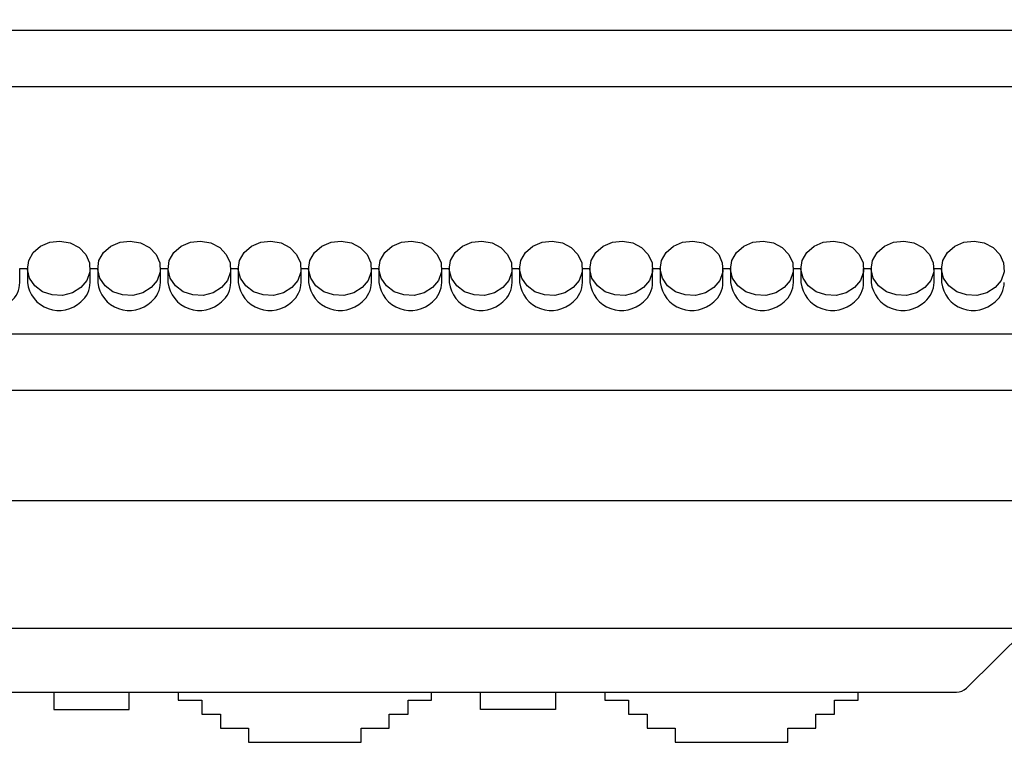
# Model space of a CAD drawing. Units: centimetres. Extents: x 902 to 2376, y 651 to 1771.
# Drawn here: x 1636 to 1741, y 961 to 1038 of the extents above; entities that cross this region are included whole.
import ezdxf

# ---------------------------------------------------------------- set-up
doc = ezdxf.new("R2010")
doc.units = ezdxf.units.CM
doc.header["$MEASUREMENT"] = 0
doc.layers.add('layer 1', color=7, linetype='Continuous')

msp = doc.modelspace()

# ---------------------------------------------------------------- linework, layer by layer
at = {"layer": 'layer 1', "lineweight": 30}
for points, knots in [([(1798.34, 986.68), (1798.34, 986.68), (1534.94, 986.68), (1534.94, 986.68), (1534.94, 986.68), (1534.94, 986.68), (1534.94, 1649.45), (1534.94, 1649.45), (1534.94, 1649.45), (1534.94, 1649.45), (1798.34, 1649.45), (1798.34, 1649.45), (1798.34, 1649.45), (1798.34, 1649.45), (1798.34, 986.68), (1798.34, 986.68)], [0, 0, 0, 0, 0.25, 0.25, 0.25, 0.25, 0.5, 0.5, 0.5, 0.5, 0.75, 0.75, 0.75, 0.75, 1, 1, 1, 1]), ([(1642.75, 1009.37), (1642.75, 1009.37), (1643.39, 1010.14), (1643.39, 1010.14), (1643.39, 1010.14), (1643.39, 1010.14), (1643.71, 1011.06), (1643.71, 1011.06), (1643.71, 1011.06), (1643.71, 1011.06), (1643.66, 1012.02), (1643.66, 1012.02), (1643.66, 1012.02), (1643.66, 1012.02), (1643.26, 1012.91), (1643.26, 1012.91), (1643.26, 1012.91), (1643.26, 1012.91), (1642.55, 1013.63), (1642.55, 1013.63), (1642.55, 1013.63), (1642.55, 1013.63), (1641.6, 1014.13), (1641.6, 1014.13), (1641.6, 1014.13), (1641.6, 1014.13), (1640.52, 1014.33), (1640.52, 1014.33), (1640.52, 1014.33), (1640.52, 1014.33), (1639.43, 1014.2), (1639.43, 1014.2), (1639.43, 1014.2), (1639.43, 1014.2), (1638.44, 1013.79), (1638.44, 1013.79), (1638.44, 1013.79), (1638.44, 1013.79), (1637.66, 1013.11), (1637.66, 1013.11), (1637.66, 1013.11), (1637.66, 1013.11), (1637.18, 1012.26), (1637.18, 1012.26), (1637.18, 1012.26), (1637.18, 1012.26), (1637.04, 1011.31), (1637.04, 1011.31), (1637.04, 1011.31), (1637.04, 1011.31), (1637.26, 1010.37), (1637.26, 1010.37), (1637.26, 1010.37), (1637.26, 1010.37), (1637.83, 1009.55), (1637.83, 1009.55), (1637.83, 1009.55), (1637.83, 1009.55), (1638.67, 1008.93), (1638.67, 1008.93), (1638.67, 1008.93), (1638.67, 1008.93), (1639.69, 1008.59), (1639.69, 1008.59), (1639.69, 1008.59), (1639.69, 1008.59), (1640.8, 1008.54), (1640.8, 1008.54), (1640.8, 1008.54), (1640.8, 1008.54), (1641.86, 1008.82), (1641.86, 1008.82), (1641.86, 1008.82), (1641.86, 1008.82), (1642.75, 1009.37), (1642.75, 1009.37)], [0, 0, 0, 0, 0.052632, 0.052632, 0.052632, 0.052632, 0.105263, 0.105263, 0.105263, 0.105263, 0.157895, 0.157895, 0.157895, 0.157895, 0.210526, 0.210526, 0.210526, 0.210526, 0.263158, 0.263158, 0.263158, 0.263158, 0.315789, 0.315789, 0.315789, 0.315789, 0.368421, 0.368421, 0.368421, 0.368421, 0.421053, 0.421053, 0.421053, 0.421053, 0.473684, 0.473684, 0.473684, 0.473684, 0.526316, 0.526316, 0.526316, 0.526316, 0.578947, 0.578947, 0.578947, 0.578947, 0.631579, 0.631579, 0.631579, 0.631579, 0.684211, 0.684211, 0.684211, 0.684211, 0.736842, 0.736842, 0.736842, 0.736842, 0.789474, 0.789474, 0.789474, 0.789474, 0.842105, 0.842105, 0.842105, 0.842105, 0.894737, 0.894737, 0.894737, 0.894737, 0.947368, 0.947368, 0.947368, 0.947368, 1, 1, 1, 1]), ([(1650.25, 1009.37), (1650.25, 1009.37), (1650.89, 1010.14), (1650.89, 1010.14), (1650.89, 1010.14), (1650.89, 1010.14), (1651.21, 1011.06), (1651.21, 1011.06), (1651.21, 1011.06), (1651.21, 1011.06), (1651.16, 1012.02), (1651.16, 1012.02), (1651.16, 1012.02), (1651.16, 1012.02), (1650.76, 1012.91), (1650.76, 1012.91), (1650.76, 1012.91), (1650.76, 1012.91), (1650.05, 1013.63), (1650.05, 1013.63), (1650.05, 1013.63), (1650.05, 1013.63), (1649.1, 1014.13), (1649.1, 1014.13), (1649.1, 1014.13), (1649.1, 1014.13), (1648.02, 1014.33), (1648.02, 1014.33), (1648.02, 1014.33), (1648.02, 1014.33), (1646.93, 1014.2), (1646.93, 1014.2), (1646.93, 1014.2), (1646.93, 1014.2), (1645.94, 1013.79), (1645.94, 1013.79), (1645.94, 1013.79), (1645.94, 1013.79), (1645.16, 1013.11), (1645.16, 1013.11), (1645.16, 1013.11), (1645.16, 1013.11), (1644.67, 1012.26), (1644.67, 1012.26), (1644.67, 1012.26), (1644.67, 1012.26), (1644.54, 1011.31), (1644.54, 1011.31), (1644.54, 1011.31), (1644.54, 1011.31), (1644.77, 1010.37), (1644.77, 1010.37), (1644.77, 1010.37), (1644.77, 1010.37), (1645.33, 1009.55), (1645.33, 1009.55), (1645.33, 1009.55), (1645.33, 1009.55), (1646.17, 1008.93), (1646.17, 1008.93), (1646.17, 1008.93), (1646.17, 1008.93), (1647.2, 1008.59), (1647.2, 1008.59), (1647.2, 1008.59), (1647.2, 1008.59), (1648.3, 1008.54), (1648.3, 1008.54), (1648.3, 1008.54), (1648.3, 1008.54), (1649.36, 1008.82), (1649.36, 1008.82), (1649.36, 1008.82), (1649.36, 1008.82), (1650.25, 1009.37), (1650.25, 1009.37)], [0, 0, 0, 0, 0.052632, 0.052632, 0.052632, 0.052632, 0.105263, 0.105263, 0.105263, 0.105263, 0.157895, 0.157895, 0.157895, 0.157895, 0.210526, 0.210526, 0.210526, 0.210526, 0.263158, 0.263158, 0.263158, 0.263158, 0.315789, 0.315789, 0.315789, 0.315789, 0.368421, 0.368421, 0.368421, 0.368421, 0.421053, 0.421053, 0.421053, 0.421053, 0.473684, 0.473684, 0.473684, 0.473684, 0.526316, 0.526316, 0.526316, 0.526316, 0.578947, 0.578947, 0.578947, 0.578947, 0.631579, 0.631579, 0.631579, 0.631579, 0.684211, 0.684211, 0.684211, 0.684211, 0.736842, 0.736842, 0.736842, 0.736842, 0.789474, 0.789474, 0.789474, 0.789474, 0.842105, 0.842105, 0.842105, 0.842105, 0.894737, 0.894737, 0.894737, 0.894737, 0.947368, 0.947368, 0.947368, 0.947368, 1, 1, 1, 1]), ([(1657.75, 1009.37), (1657.75, 1009.37), (1658.4, 1010.14), (1658.4, 1010.14), (1658.4, 1010.14), (1658.4, 1010.14), (1658.71, 1011.06), (1658.71, 1011.06), (1658.71, 1011.06), (1658.71, 1011.06), (1658.66, 1012.02), (1658.66, 1012.02), (1658.66, 1012.02), (1658.66, 1012.02), (1658.26, 1012.91), (1658.26, 1012.91), (1658.26, 1012.91), (1658.26, 1012.91), (1657.55, 1013.63), (1657.55, 1013.63), (1657.55, 1013.63), (1657.55, 1013.63), (1656.6, 1014.13), (1656.6, 1014.13), (1656.6, 1014.13), (1656.6, 1014.13), (1655.52, 1014.33), (1655.52, 1014.33), (1655.52, 1014.33), (1655.52, 1014.33), (1654.43, 1014.2), (1654.43, 1014.2), (1654.43, 1014.2), (1654.43, 1014.2), (1653.44, 1013.79), (1653.44, 1013.79), (1653.44, 1013.79), (1653.44, 1013.79), (1652.66, 1013.11), (1652.66, 1013.11), (1652.66, 1013.11), (1652.66, 1013.11), (1652.17, 1012.26), (1652.17, 1012.26), (1652.17, 1012.26), (1652.17, 1012.26), (1652.04, 1011.31), (1652.04, 1011.31), (1652.04, 1011.31), (1652.04, 1011.31), (1652.26, 1010.37), (1652.26, 1010.37), (1652.26, 1010.37), (1652.26, 1010.37), (1652.83, 1009.55), (1652.83, 1009.55), (1652.83, 1009.55), (1652.83, 1009.55), (1653.67, 1008.93), (1653.67, 1008.93), (1653.67, 1008.93), (1653.67, 1008.93), (1654.7, 1008.59), (1654.7, 1008.59), (1654.7, 1008.59), (1654.7, 1008.59), (1655.8, 1008.54), (1655.8, 1008.54), (1655.8, 1008.54), (1655.8, 1008.54), (1656.86, 1008.82), (1656.86, 1008.82), (1656.86, 1008.82), (1656.86, 1008.82), (1657.75, 1009.37), (1657.75, 1009.37)], [0, 0, 0, 0, 0.052632, 0.052632, 0.052632, 0.052632, 0.105263, 0.105263, 0.105263, 0.105263, 0.157895, 0.157895, 0.157895, 0.157895, 0.210526, 0.210526, 0.210526, 0.210526, 0.263158, 0.263158, 0.263158, 0.263158, 0.315789, 0.315789, 0.315789, 0.315789, 0.368421, 0.368421, 0.368421, 0.368421, 0.421053, 0.421053, 0.421053, 0.421053, 0.473684, 0.473684, 0.473684, 0.473684, 0.526316, 0.526316, 0.526316, 0.526316, 0.578947, 0.578947, 0.578947, 0.578947, 0.631579, 0.631579, 0.631579, 0.631579, 0.684211, 0.684211, 0.684211, 0.684211, 0.736842, 0.736842, 0.736842, 0.736842, 0.789474, 0.789474, 0.789474, 0.789474, 0.842105, 0.842105, 0.842105, 0.842105, 0.894737, 0.894737, 0.894737, 0.894737, 0.947368, 0.947368, 0.947368, 0.947368, 1, 1, 1, 1]), ([(1665.25, 1009.37), (1665.25, 1009.37), (1665.89, 1010.14), (1665.89, 1010.14), (1665.89, 1010.14), (1665.89, 1010.14), (1666.21, 1011.06), (1666.21, 1011.06), (1666.21, 1011.06), (1666.21, 1011.06), (1666.16, 1012.02), (1666.16, 1012.02), (1666.16, 1012.02), (1666.16, 1012.02), (1665.76, 1012.91), (1665.76, 1012.91), (1665.76, 1012.91), (1665.76, 1012.91), (1665.05, 1013.63), (1665.05, 1013.63), (1665.05, 1013.63), (1665.05, 1013.63), (1664.1, 1014.13), (1664.1, 1014.13), (1664.1, 1014.13), (1664.1, 1014.13), (1663.02, 1014.33), (1663.02, 1014.33), (1663.02, 1014.33), (1663.02, 1014.33), (1661.93, 1014.2), (1661.93, 1014.2), (1661.93, 1014.2), (1661.93, 1014.2), (1660.94, 1013.79), (1660.94, 1013.79), (1660.94, 1013.79), (1660.94, 1013.79), (1660.16, 1013.11), (1660.16, 1013.11), (1660.16, 1013.11), (1660.16, 1013.11), (1659.67, 1012.26), (1659.67, 1012.26), (1659.67, 1012.26), (1659.67, 1012.26), (1659.54, 1011.31), (1659.54, 1011.31), (1659.54, 1011.31), (1659.54, 1011.31), (1659.76, 1010.37), (1659.76, 1010.37), (1659.76, 1010.37), (1659.76, 1010.37), (1660.33, 1009.55), (1660.33, 1009.55), (1660.33, 1009.55), (1660.33, 1009.55), (1661.17, 1008.93), (1661.17, 1008.93), (1661.17, 1008.93), (1661.17, 1008.93), (1662.2, 1008.59), (1662.2, 1008.59), (1662.2, 1008.59), (1662.2, 1008.59), (1663.3, 1008.54), (1663.3, 1008.54), (1663.3, 1008.54), (1663.3, 1008.54), (1664.35, 1008.82), (1664.35, 1008.82), (1664.35, 1008.82), (1664.35, 1008.82), (1665.25, 1009.37), (1665.25, 1009.37)], [0, 0, 0, 0, 0.052632, 0.052632, 0.052632, 0.052632, 0.105263, 0.105263, 0.105263, 0.105263, 0.157895, 0.157895, 0.157895, 0.157895, 0.210526, 0.210526, 0.210526, 0.210526, 0.263158, 0.263158, 0.263158, 0.263158, 0.315789, 0.315789, 0.315789, 0.315789, 0.368421, 0.368421, 0.368421, 0.368421, 0.421053, 0.421053, 0.421053, 0.421053, 0.473684, 0.473684, 0.473684, 0.473684, 0.526316, 0.526316, 0.526316, 0.526316, 0.578947, 0.578947, 0.578947, 0.578947, 0.631579, 0.631579, 0.631579, 0.631579, 0.684211, 0.684211, 0.684211, 0.684211, 0.736842, 0.736842, 0.736842, 0.736842, 0.789474, 0.789474, 0.789474, 0.789474, 0.842105, 0.842105, 0.842105, 0.842105, 0.894737, 0.894737, 0.894737, 0.894737, 0.947368, 0.947368, 0.947368, 0.947368, 1, 1, 1, 1]), ([(1672.75, 1009.37), (1672.75, 1009.37), (1673.39, 1010.14), (1673.39, 1010.14), (1673.39, 1010.14), (1673.39, 1010.14), (1673.71, 1011.06), (1673.71, 1011.06), (1673.71, 1011.06), (1673.71, 1011.06), (1673.66, 1012.02), (1673.66, 1012.02), (1673.66, 1012.02), (1673.66, 1012.02), (1673.27, 1012.91), (1673.27, 1012.91), (1673.27, 1012.91), (1673.27, 1012.91), (1672.55, 1013.63), (1672.55, 1013.63), (1672.55, 1013.63), (1672.55, 1013.63), (1671.6, 1014.13), (1671.6, 1014.13), (1671.6, 1014.13), (1671.6, 1014.13), (1670.52, 1014.33), (1670.52, 1014.33), (1670.52, 1014.33), (1670.52, 1014.33), (1669.43, 1014.2), (1669.43, 1014.2), (1669.43, 1014.2), (1669.43, 1014.2), (1668.44, 1013.79), (1668.44, 1013.79), (1668.44, 1013.79), (1668.44, 1013.79), (1667.66, 1013.11), (1667.66, 1013.11), (1667.66, 1013.11), (1667.66, 1013.11), (1667.18, 1012.26), (1667.18, 1012.26), (1667.18, 1012.26), (1667.18, 1012.26), (1667.04, 1011.31), (1667.04, 1011.31), (1667.04, 1011.31), (1667.04, 1011.31), (1667.26, 1010.37), (1667.26, 1010.37), (1667.26, 1010.37), (1667.26, 1010.37), (1667.82, 1009.55), (1667.82, 1009.55), (1667.82, 1009.55), (1667.82, 1009.55), (1668.67, 1008.93), (1668.67, 1008.93), (1668.67, 1008.93), (1668.67, 1008.93), (1669.69, 1008.59), (1669.69, 1008.59), (1669.69, 1008.59), (1669.69, 1008.59), (1670.8, 1008.54), (1670.8, 1008.54), (1670.8, 1008.54), (1670.8, 1008.54), (1671.85, 1008.82), (1671.85, 1008.82), (1671.85, 1008.82), (1671.85, 1008.82), (1672.75, 1009.37), (1672.75, 1009.37)], [0, 0, 0, 0, 0.052632, 0.052632, 0.052632, 0.052632, 0.105263, 0.105263, 0.105263, 0.105263, 0.157895, 0.157895, 0.157895, 0.157895, 0.210526, 0.210526, 0.210526, 0.210526, 0.263158, 0.263158, 0.263158, 0.263158, 0.315789, 0.315789, 0.315789, 0.315789, 0.368421, 0.368421, 0.368421, 0.368421, 0.421053, 0.421053, 0.421053, 0.421053, 0.473684, 0.473684, 0.473684, 0.473684, 0.526316, 0.526316, 0.526316, 0.526316, 0.578947, 0.578947, 0.578947, 0.578947, 0.631579, 0.631579, 0.631579, 0.631579, 0.684211, 0.684211, 0.684211, 0.684211, 0.736842, 0.736842, 0.736842, 0.736842, 0.789474, 0.789474, 0.789474, 0.789474, 0.842105, 0.842105, 0.842105, 0.842105, 0.894737, 0.894737, 0.894737, 0.894737, 0.947368, 0.947368, 0.947368, 0.947368, 1, 1, 1, 1]), ([(1680.26, 1009.37), (1680.26, 1009.37), (1680.9, 1010.14), (1680.9, 1010.14), (1680.9, 1010.14), (1680.9, 1010.14), (1681.21, 1011.06), (1681.21, 1011.06), (1681.21, 1011.06), (1681.21, 1011.06), (1681.16, 1012.02), (1681.16, 1012.02), (1681.16, 1012.02), (1681.16, 1012.02), (1680.76, 1012.91), (1680.76, 1012.91), (1680.76, 1012.91), (1680.76, 1012.91), (1680.05, 1013.63), (1680.05, 1013.63), (1680.05, 1013.63), (1680.05, 1013.63), (1679.11, 1014.13), (1679.11, 1014.13), (1679.11, 1014.13), (1679.11, 1014.13), (1678.02, 1014.33), (1678.02, 1014.33), (1678.02, 1014.33), (1678.02, 1014.33), (1676.93, 1014.2), (1676.93, 1014.2), (1676.93, 1014.2), (1676.93, 1014.2), (1675.94, 1013.79), (1675.94, 1013.79), (1675.94, 1013.79), (1675.94, 1013.79), (1675.16, 1013.11), (1675.16, 1013.11), (1675.16, 1013.11), (1675.16, 1013.11), (1674.67, 1012.26), (1674.67, 1012.26), (1674.67, 1012.26), (1674.67, 1012.26), (1674.54, 1011.31), (1674.54, 1011.31), (1674.54, 1011.31), (1674.54, 1011.31), (1674.77, 1010.37), (1674.77, 1010.37), (1674.77, 1010.37), (1674.77, 1010.37), (1675.33, 1009.55), (1675.33, 1009.55), (1675.33, 1009.55), (1675.33, 1009.55), (1676.17, 1008.93), (1676.17, 1008.93), (1676.17, 1008.93), (1676.17, 1008.93), (1677.19, 1008.59), (1677.19, 1008.59), (1677.19, 1008.59), (1677.19, 1008.59), (1678.3, 1008.54), (1678.3, 1008.54), (1678.3, 1008.54), (1678.3, 1008.54), (1679.36, 1008.82), (1679.36, 1008.82), (1679.36, 1008.82), (1679.36, 1008.82), (1680.26, 1009.37), (1680.26, 1009.37)], [0, 0, 0, 0, 0.052632, 0.052632, 0.052632, 0.052632, 0.105263, 0.105263, 0.105263, 0.105263, 0.157895, 0.157895, 0.157895, 0.157895, 0.210526, 0.210526, 0.210526, 0.210526, 0.263158, 0.263158, 0.263158, 0.263158, 0.315789, 0.315789, 0.315789, 0.315789, 0.368421, 0.368421, 0.368421, 0.368421, 0.421053, 0.421053, 0.421053, 0.421053, 0.473684, 0.473684, 0.473684, 0.473684, 0.526316, 0.526316, 0.526316, 0.526316, 0.578947, 0.578947, 0.578947, 0.578947, 0.631579, 0.631579, 0.631579, 0.631579, 0.684211, 0.684211, 0.684211, 0.684211, 0.736842, 0.736842, 0.736842, 0.736842, 0.789474, 0.789474, 0.789474, 0.789474, 0.842105, 0.842105, 0.842105, 0.842105, 0.894737, 0.894737, 0.894737, 0.894737, 0.947368, 0.947368, 0.947368, 0.947368, 1, 1, 1, 1]), ([(1687.76, 1009.37), (1687.76, 1009.37), (1688.39, 1010.14), (1688.39, 1010.14), (1688.39, 1010.14), (1688.39, 1010.14), (1688.71, 1011.06), (1688.71, 1011.06), (1688.71, 1011.06), (1688.71, 1011.06), (1688.67, 1012.02), (1688.67, 1012.02), (1688.67, 1012.02), (1688.67, 1012.02), (1688.26, 1012.91), (1688.26, 1012.91), (1688.26, 1012.91), (1688.26, 1012.91), (1687.55, 1013.63), (1687.55, 1013.63), (1687.55, 1013.63), (1687.55, 1013.63), (1686.6, 1014.13), (1686.6, 1014.13), (1686.6, 1014.13), (1686.6, 1014.13), (1685.52, 1014.33), (1685.52, 1014.33), (1685.52, 1014.33), (1685.52, 1014.33), (1684.43, 1014.2), (1684.43, 1014.2), (1684.43, 1014.2), (1684.43, 1014.2), (1683.44, 1013.79), (1683.44, 1013.79), (1683.44, 1013.79), (1683.44, 1013.79), (1682.66, 1013.11), (1682.66, 1013.11), (1682.66, 1013.11), (1682.66, 1013.11), (1682.17, 1012.26), (1682.17, 1012.26), (1682.17, 1012.26), (1682.17, 1012.26), (1682.04, 1011.31), (1682.04, 1011.31), (1682.04, 1011.31), (1682.04, 1011.31), (1682.27, 1010.37), (1682.27, 1010.37), (1682.27, 1010.37), (1682.27, 1010.37), (1682.83, 1009.55), (1682.83, 1009.55), (1682.83, 1009.55), (1682.83, 1009.55), (1683.67, 1008.93), (1683.67, 1008.93), (1683.67, 1008.93), (1683.67, 1008.93), (1684.7, 1008.59), (1684.7, 1008.59), (1684.7, 1008.59), (1684.7, 1008.59), (1685.8, 1008.54), (1685.8, 1008.54), (1685.8, 1008.54), (1685.8, 1008.54), (1686.86, 1008.82), (1686.86, 1008.82), (1686.86, 1008.82), (1686.86, 1008.82), (1687.76, 1009.37), (1687.76, 1009.37)], [0, 0, 0, 0, 0.052632, 0.052632, 0.052632, 0.052632, 0.105263, 0.105263, 0.105263, 0.105263, 0.157895, 0.157895, 0.157895, 0.157895, 0.210526, 0.210526, 0.210526, 0.210526, 0.263158, 0.263158, 0.263158, 0.263158, 0.315789, 0.315789, 0.315789, 0.315789, 0.368421, 0.368421, 0.368421, 0.368421, 0.421053, 0.421053, 0.421053, 0.421053, 0.473684, 0.473684, 0.473684, 0.473684, 0.526316, 0.526316, 0.526316, 0.526316, 0.578947, 0.578947, 0.578947, 0.578947, 0.631579, 0.631579, 0.631579, 0.631579, 0.684211, 0.684211, 0.684211, 0.684211, 0.736842, 0.736842, 0.736842, 0.736842, 0.789474, 0.789474, 0.789474, 0.789474, 0.842105, 0.842105, 0.842105, 0.842105, 0.894737, 0.894737, 0.894737, 0.894737, 0.947368, 0.947368, 0.947368, 0.947368, 1, 1, 1, 1]), ([(1695.25, 1009.37), (1695.25, 1009.37), (1695.9, 1010.14), (1695.9, 1010.14), (1695.9, 1010.14), (1695.9, 1010.14), (1696.21, 1011.06), (1696.21, 1011.06), (1696.21, 1011.06), (1696.21, 1011.06), (1696.16, 1012.02), (1696.16, 1012.02), (1696.16, 1012.02), (1696.16, 1012.02), (1695.76, 1012.91), (1695.76, 1012.91), (1695.76, 1012.91), (1695.76, 1012.91), (1695.05, 1013.63), (1695.05, 1013.63), (1695.05, 1013.63), (1695.05, 1013.63), (1694.1, 1014.13), (1694.1, 1014.13), (1694.1, 1014.13), (1694.1, 1014.13), (1693.02, 1014.33), (1693.02, 1014.33), (1693.02, 1014.33), (1693.02, 1014.33), (1691.93, 1014.2), (1691.93, 1014.2), (1691.93, 1014.2), (1691.93, 1014.2), (1690.94, 1013.79), (1690.94, 1013.79), (1690.94, 1013.79), (1690.94, 1013.79), (1690.16, 1013.11), (1690.16, 1013.11), (1690.16, 1013.11), (1690.16, 1013.11), (1689.67, 1012.26), (1689.67, 1012.26), (1689.67, 1012.26), (1689.67, 1012.26), (1689.54, 1011.31), (1689.54, 1011.31), (1689.54, 1011.31), (1689.54, 1011.31), (1689.76, 1010.37), (1689.76, 1010.37), (1689.76, 1010.37), (1689.76, 1010.37), (1690.33, 1009.55), (1690.33, 1009.55), (1690.33, 1009.55), (1690.33, 1009.55), (1691.17, 1008.93), (1691.17, 1008.93), (1691.17, 1008.93), (1691.17, 1008.93), (1692.2, 1008.59), (1692.2, 1008.59), (1692.2, 1008.59), (1692.2, 1008.59), (1693.3, 1008.54), (1693.3, 1008.54), (1693.3, 1008.54), (1693.3, 1008.54), (1694.36, 1008.82), (1694.36, 1008.82), (1694.36, 1008.82), (1694.36, 1008.82), (1695.25, 1009.37), (1695.25, 1009.37)], [0, 0, 0, 0, 0.052632, 0.052632, 0.052632, 0.052632, 0.105263, 0.105263, 0.105263, 0.105263, 0.157895, 0.157895, 0.157895, 0.157895, 0.210526, 0.210526, 0.210526, 0.210526, 0.263158, 0.263158, 0.263158, 0.263158, 0.315789, 0.315789, 0.315789, 0.315789, 0.368421, 0.368421, 0.368421, 0.368421, 0.421053, 0.421053, 0.421053, 0.421053, 0.473684, 0.473684, 0.473684, 0.473684, 0.526316, 0.526316, 0.526316, 0.526316, 0.578947, 0.578947, 0.578947, 0.578947, 0.631579, 0.631579, 0.631579, 0.631579, 0.684211, 0.684211, 0.684211, 0.684211, 0.736842, 0.736842, 0.736842, 0.736842, 0.789474, 0.789474, 0.789474, 0.789474, 0.842105, 0.842105, 0.842105, 0.842105, 0.894737, 0.894737, 0.894737, 0.894737, 0.947368, 0.947368, 0.947368, 0.947368, 1, 1, 1, 1]), ([(1702.75, 1009.37), (1702.75, 1009.37), (1703.39, 1010.14), (1703.39, 1010.14), (1703.39, 1010.14), (1703.39, 1010.14), (1703.71, 1011.06), (1703.71, 1011.06), (1703.71, 1011.06), (1703.71, 1011.06), (1703.66, 1012.02), (1703.66, 1012.02), (1703.66, 1012.02), (1703.66, 1012.02), (1703.26, 1012.91), (1703.26, 1012.91), (1703.26, 1012.91), (1703.26, 1012.91), (1702.55, 1013.63), (1702.55, 1013.63), (1702.55, 1013.63), (1702.55, 1013.63), (1701.6, 1014.13), (1701.6, 1014.13), (1701.6, 1014.13), (1701.6, 1014.13), (1700.52, 1014.33), (1700.52, 1014.33), (1700.52, 1014.33), (1700.52, 1014.33), (1699.43, 1014.2), (1699.43, 1014.2), (1699.43, 1014.2), (1699.43, 1014.2), (1698.44, 1013.79), (1698.44, 1013.79), (1698.44, 1013.79), (1698.44, 1013.79), (1697.66, 1013.11), (1697.66, 1013.11), (1697.66, 1013.11), (1697.66, 1013.11), (1697.18, 1012.26), (1697.18, 1012.26), (1697.18, 1012.26), (1697.18, 1012.26), (1697.04, 1011.31), (1697.04, 1011.31), (1697.04, 1011.31), (1697.04, 1011.31), (1697.26, 1010.37), (1697.26, 1010.37), (1697.26, 1010.37), (1697.26, 1010.37), (1697.83, 1009.55), (1697.83, 1009.55), (1697.83, 1009.55), (1697.83, 1009.55), (1698.67, 1008.93), (1698.67, 1008.93), (1698.67, 1008.93), (1698.67, 1008.93), (1699.7, 1008.59), (1699.7, 1008.59), (1699.7, 1008.59), (1699.7, 1008.59), (1700.8, 1008.54), (1700.8, 1008.54), (1700.8, 1008.54), (1700.8, 1008.54), (1701.86, 1008.82), (1701.86, 1008.82), (1701.86, 1008.82), (1701.86, 1008.82), (1702.75, 1009.37), (1702.75, 1009.37)], [0, 0, 0, 0, 0.052632, 0.052632, 0.052632, 0.052632, 0.105263, 0.105263, 0.105263, 0.105263, 0.157895, 0.157895, 0.157895, 0.157895, 0.210526, 0.210526, 0.210526, 0.210526, 0.263158, 0.263158, 0.263158, 0.263158, 0.315789, 0.315789, 0.315789, 0.315789, 0.368421, 0.368421, 0.368421, 0.368421, 0.421053, 0.421053, 0.421053, 0.421053, 0.473684, 0.473684, 0.473684, 0.473684, 0.526316, 0.526316, 0.526316, 0.526316, 0.578947, 0.578947, 0.578947, 0.578947, 0.631579, 0.631579, 0.631579, 0.631579, 0.684211, 0.684211, 0.684211, 0.684211, 0.736842, 0.736842, 0.736842, 0.736842, 0.789474, 0.789474, 0.789474, 0.789474, 0.842105, 0.842105, 0.842105, 0.842105, 0.894737, 0.894737, 0.894737, 0.894737, 0.947368, 0.947368, 0.947368, 0.947368, 1, 1, 1, 1]), ([(1710.25, 1009.37), (1710.25, 1009.37), (1710.9, 1010.14), (1710.9, 1010.14), (1710.9, 1010.14), (1710.9, 1010.14), (1711.21, 1011.06), (1711.21, 1011.06), (1711.21, 1011.06), (1711.21, 1011.06), (1711.16, 1012.02), (1711.16, 1012.02), (1711.16, 1012.02), (1711.16, 1012.02), (1710.77, 1012.91), (1710.77, 1012.91), (1710.77, 1012.91), (1710.77, 1012.91), (1710.05, 1013.63), (1710.05, 1013.63), (1710.05, 1013.63), (1710.05, 1013.63), (1709.1, 1014.13), (1709.1, 1014.13), (1709.1, 1014.13), (1709.1, 1014.13), (1708.02, 1014.33), (1708.02, 1014.33), (1708.02, 1014.33), (1708.02, 1014.33), (1706.93, 1014.2), (1706.93, 1014.2), (1706.93, 1014.2), (1706.93, 1014.2), (1705.94, 1013.79), (1705.94, 1013.79), (1705.94, 1013.79), (1705.94, 1013.79), (1705.16, 1013.11), (1705.16, 1013.11), (1705.16, 1013.11), (1705.16, 1013.11), (1704.68, 1012.26), (1704.68, 1012.26), (1704.68, 1012.26), (1704.68, 1012.26), (1704.54, 1011.31), (1704.54, 1011.31), (1704.54, 1011.31), (1704.54, 1011.31), (1704.77, 1010.37), (1704.77, 1010.37), (1704.77, 1010.37), (1704.77, 1010.37), (1705.33, 1009.55), (1705.33, 1009.55), (1705.33, 1009.55), (1705.33, 1009.55), (1706.17, 1008.93), (1706.17, 1008.93), (1706.17, 1008.93), (1706.17, 1008.93), (1707.2, 1008.59), (1707.2, 1008.59), (1707.2, 1008.59), (1707.2, 1008.59), (1708.3, 1008.54), (1708.3, 1008.54), (1708.3, 1008.54), (1708.3, 1008.54), (1709.36, 1008.82), (1709.36, 1008.82), (1709.36, 1008.82), (1709.36, 1008.82), (1710.25, 1009.37), (1710.25, 1009.37)], [0, 0, 0, 0, 0.052632, 0.052632, 0.052632, 0.052632, 0.105263, 0.105263, 0.105263, 0.105263, 0.157895, 0.157895, 0.157895, 0.157895, 0.210526, 0.210526, 0.210526, 0.210526, 0.263158, 0.263158, 0.263158, 0.263158, 0.315789, 0.315789, 0.315789, 0.315789, 0.368421, 0.368421, 0.368421, 0.368421, 0.421053, 0.421053, 0.421053, 0.421053, 0.473684, 0.473684, 0.473684, 0.473684, 0.526316, 0.526316, 0.526316, 0.526316, 0.578947, 0.578947, 0.578947, 0.578947, 0.631579, 0.631579, 0.631579, 0.631579, 0.684211, 0.684211, 0.684211, 0.684211, 0.736842, 0.736842, 0.736842, 0.736842, 0.789474, 0.789474, 0.789474, 0.789474, 0.842105, 0.842105, 0.842105, 0.842105, 0.894737, 0.894737, 0.894737, 0.894737, 0.947368, 0.947368, 0.947368, 0.947368, 1, 1, 1, 1]), ([(1717.76, 1009.37), (1717.76, 1009.37), (1718.4, 1010.14), (1718.4, 1010.14), (1718.4, 1010.14), (1718.4, 1010.14), (1718.71, 1011.06), (1718.71, 1011.06), (1718.71, 1011.06), (1718.71, 1011.06), (1718.67, 1012.02), (1718.67, 1012.02), (1718.67, 1012.02), (1718.67, 1012.02), (1718.26, 1012.91), (1718.26, 1012.91), (1718.26, 1012.91), (1718.26, 1012.91), (1717.55, 1013.63), (1717.55, 1013.63), (1717.55, 1013.63), (1717.55, 1013.63), (1716.61, 1014.13), (1716.61, 1014.13), (1716.61, 1014.13), (1716.61, 1014.13), (1715.52, 1014.33), (1715.52, 1014.33), (1715.52, 1014.33), (1715.52, 1014.33), (1714.43, 1014.2), (1714.43, 1014.2), (1714.43, 1014.2), (1714.43, 1014.2), (1713.44, 1013.79), (1713.44, 1013.79), (1713.44, 1013.79), (1713.44, 1013.79), (1712.66, 1013.11), (1712.66, 1013.11), (1712.66, 1013.11), (1712.66, 1013.11), (1712.17, 1012.26), (1712.17, 1012.26), (1712.17, 1012.26), (1712.17, 1012.26), (1712.04, 1011.31), (1712.04, 1011.31), (1712.04, 1011.31), (1712.04, 1011.31), (1712.26, 1010.37), (1712.26, 1010.37), (1712.26, 1010.37), (1712.26, 1010.37), (1712.83, 1009.55), (1712.83, 1009.55), (1712.83, 1009.55), (1712.83, 1009.55), (1713.67, 1008.93), (1713.67, 1008.93), (1713.67, 1008.93), (1713.67, 1008.93), (1714.7, 1008.59), (1714.7, 1008.59), (1714.7, 1008.59), (1714.7, 1008.59), (1715.8, 1008.54), (1715.8, 1008.54), (1715.8, 1008.54), (1715.8, 1008.54), (1716.86, 1008.82), (1716.86, 1008.82), (1716.86, 1008.82), (1716.86, 1008.82), (1717.76, 1009.37), (1717.76, 1009.37)], [0, 0, 0, 0, 0.052632, 0.052632, 0.052632, 0.052632, 0.105263, 0.105263, 0.105263, 0.105263, 0.157895, 0.157895, 0.157895, 0.157895, 0.210526, 0.210526, 0.210526, 0.210526, 0.263158, 0.263158, 0.263158, 0.263158, 0.315789, 0.315789, 0.315789, 0.315789, 0.368421, 0.368421, 0.368421, 0.368421, 0.421053, 0.421053, 0.421053, 0.421053, 0.473684, 0.473684, 0.473684, 0.473684, 0.526316, 0.526316, 0.526316, 0.526316, 0.578947, 0.578947, 0.578947, 0.578947, 0.631579, 0.631579, 0.631579, 0.631579, 0.684211, 0.684211, 0.684211, 0.684211, 0.736842, 0.736842, 0.736842, 0.736842, 0.789474, 0.789474, 0.789474, 0.789474, 0.842105, 0.842105, 0.842105, 0.842105, 0.894737, 0.894737, 0.894737, 0.894737, 0.947368, 0.947368, 0.947368, 0.947368, 1, 1, 1, 1]), ([(1725.26, 1009.37), (1725.26, 1009.37), (1725.89, 1010.14), (1725.89, 1010.14), (1725.89, 1010.14), (1725.89, 1010.14), (1726.21, 1011.06), (1726.21, 1011.06), (1726.21, 1011.06), (1726.21, 1011.06), (1726.17, 1012.02), (1726.17, 1012.02), (1726.17, 1012.02), (1726.17, 1012.02), (1725.76, 1012.91), (1725.76, 1012.91), (1725.76, 1012.91), (1725.76, 1012.91), (1725.05, 1013.63), (1725.05, 1013.63), (1725.05, 1013.63), (1725.05, 1013.63), (1724.1, 1014.13), (1724.1, 1014.13), (1724.1, 1014.13), (1724.1, 1014.13), (1723.02, 1014.33), (1723.02, 1014.33), (1723.02, 1014.33), (1723.02, 1014.33), (1721.93, 1014.2), (1721.93, 1014.2), (1721.93, 1014.2), (1721.93, 1014.2), (1720.94, 1013.79), (1720.94, 1013.79), (1720.94, 1013.79), (1720.94, 1013.79), (1720.16, 1013.11), (1720.16, 1013.11), (1720.16, 1013.11), (1720.16, 1013.11), (1719.67, 1012.26), (1719.67, 1012.26), (1719.67, 1012.26), (1719.67, 1012.26), (1719.54, 1011.31), (1719.54, 1011.31), (1719.54, 1011.31), (1719.54, 1011.31), (1719.77, 1010.37), (1719.77, 1010.37), (1719.77, 1010.37), (1719.77, 1010.37), (1720.33, 1009.55), (1720.33, 1009.55), (1720.33, 1009.55), (1720.33, 1009.55), (1721.17, 1008.93), (1721.17, 1008.93), (1721.17, 1008.93), (1721.17, 1008.93), (1722.2, 1008.59), (1722.2, 1008.59), (1722.2, 1008.59), (1722.2, 1008.59), (1723.3, 1008.54), (1723.3, 1008.54), (1723.3, 1008.54), (1723.3, 1008.54), (1724.36, 1008.82), (1724.36, 1008.82), (1724.36, 1008.82), (1724.36, 1008.82), (1725.26, 1009.37), (1725.26, 1009.37)], [0, 0, 0, 0, 0.052632, 0.052632, 0.052632, 0.052632, 0.105263, 0.105263, 0.105263, 0.105263, 0.157895, 0.157895, 0.157895, 0.157895, 0.210526, 0.210526, 0.210526, 0.210526, 0.263158, 0.263158, 0.263158, 0.263158, 0.315789, 0.315789, 0.315789, 0.315789, 0.368421, 0.368421, 0.368421, 0.368421, 0.421053, 0.421053, 0.421053, 0.421053, 0.473684, 0.473684, 0.473684, 0.473684, 0.526316, 0.526316, 0.526316, 0.526316, 0.578947, 0.578947, 0.578947, 0.578947, 0.631579, 0.631579, 0.631579, 0.631579, 0.684211, 0.684211, 0.684211, 0.684211, 0.736842, 0.736842, 0.736842, 0.736842, 0.789474, 0.789474, 0.789474, 0.789474, 0.842105, 0.842105, 0.842105, 0.842105, 0.894737, 0.894737, 0.894737, 0.894737, 0.947368, 0.947368, 0.947368, 0.947368, 1, 1, 1, 1]), ([(1732.75, 1009.37), (1732.75, 1009.37), (1733.39, 1010.14), (1733.39, 1010.14), (1733.39, 1010.14), (1733.39, 1010.14), (1733.71, 1011.06), (1733.71, 1011.06), (1733.71, 1011.06), (1733.71, 1011.06), (1733.66, 1012.02), (1733.66, 1012.02), (1733.66, 1012.02), (1733.66, 1012.02), (1733.26, 1012.91), (1733.26, 1012.91), (1733.26, 1012.91), (1733.26, 1012.91), (1732.55, 1013.63), (1732.55, 1013.63), (1732.55, 1013.63), (1732.55, 1013.63), (1731.6, 1014.13), (1731.6, 1014.13), (1731.6, 1014.13), (1731.6, 1014.13), (1730.52, 1014.33), (1730.52, 1014.33), (1730.52, 1014.33), (1730.52, 1014.33), (1729.43, 1014.2), (1729.43, 1014.2), (1729.43, 1014.2), (1729.43, 1014.2), (1728.44, 1013.79), (1728.44, 1013.79), (1728.44, 1013.79), (1728.44, 1013.79), (1727.66, 1013.11), (1727.66, 1013.11), (1727.66, 1013.11), (1727.66, 1013.11), (1727.17, 1012.26), (1727.17, 1012.26), (1727.17, 1012.26), (1727.17, 1012.26), (1727.04, 1011.31), (1727.04, 1011.31), (1727.04, 1011.31), (1727.04, 1011.31), (1727.26, 1010.37), (1727.26, 1010.37), (1727.26, 1010.37), (1727.26, 1010.37), (1727.83, 1009.55), (1727.83, 1009.55), (1727.83, 1009.55), (1727.83, 1009.55), (1728.67, 1008.93), (1728.67, 1008.93), (1728.67, 1008.93), (1728.67, 1008.93), (1729.7, 1008.59), (1729.7, 1008.59), (1729.7, 1008.59), (1729.7, 1008.59), (1730.8, 1008.54), (1730.8, 1008.54), (1730.8, 1008.54), (1730.8, 1008.54), (1731.86, 1008.82), (1731.86, 1008.82), (1731.86, 1008.82), (1731.86, 1008.82), (1732.75, 1009.37), (1732.75, 1009.37)], [0, 0, 0, 0, 0.052632, 0.052632, 0.052632, 0.052632, 0.105263, 0.105263, 0.105263, 0.105263, 0.157895, 0.157895, 0.157895, 0.157895, 0.210526, 0.210526, 0.210526, 0.210526, 0.263158, 0.263158, 0.263158, 0.263158, 0.315789, 0.315789, 0.315789, 0.315789, 0.368421, 0.368421, 0.368421, 0.368421, 0.421053, 0.421053, 0.421053, 0.421053, 0.473684, 0.473684, 0.473684, 0.473684, 0.526316, 0.526316, 0.526316, 0.526316, 0.578947, 0.578947, 0.578947, 0.578947, 0.631579, 0.631579, 0.631579, 0.631579, 0.684211, 0.684211, 0.684211, 0.684211, 0.736842, 0.736842, 0.736842, 0.736842, 0.789474, 0.789474, 0.789474, 0.789474, 0.842105, 0.842105, 0.842105, 0.842105, 0.894737, 0.894737, 0.894737, 0.894737, 0.947368, 0.947368, 0.947368, 0.947368, 1, 1, 1, 1]), ([(1740.26, 1009.37), (1740.26, 1009.37), (1740.89, 1010.14), (1740.89, 1010.14), (1740.89, 1010.14), (1740.89, 1010.14), (1741.21, 1011.06), (1741.21, 1011.06), (1741.21, 1011.06), (1741.21, 1011.06), (1741.16, 1012.02), (1741.16, 1012.02), (1741.16, 1012.02), (1741.16, 1012.02), (1740.76, 1012.91), (1740.76, 1012.91), (1740.76, 1012.91), (1740.76, 1012.91), (1740.05, 1013.63), (1740.05, 1013.63), (1740.05, 1013.63), (1740.05, 1013.63), (1739.1, 1014.13), (1739.1, 1014.13), (1739.1, 1014.13), (1739.1, 1014.13), (1738.02, 1014.33), (1738.02, 1014.33), (1738.02, 1014.33), (1738.02, 1014.33), (1736.93, 1014.2), (1736.93, 1014.2), (1736.93, 1014.2), (1736.93, 1014.2), (1735.94, 1013.79), (1735.94, 1013.79), (1735.94, 1013.79), (1735.94, 1013.79), (1735.16, 1013.11), (1735.16, 1013.11), (1735.16, 1013.11), (1735.16, 1013.11), (1734.67, 1012.26), (1734.67, 1012.26), (1734.67, 1012.26), (1734.67, 1012.26), (1734.54, 1011.31), (1734.54, 1011.31), (1734.54, 1011.31), (1734.54, 1011.31), (1734.76, 1010.37), (1734.76, 1010.37), (1734.76, 1010.37), (1734.76, 1010.37), (1735.33, 1009.55), (1735.33, 1009.55), (1735.33, 1009.55), (1735.33, 1009.55), (1736.17, 1008.93), (1736.17, 1008.93), (1736.17, 1008.93), (1736.17, 1008.93), (1737.2, 1008.59), (1737.2, 1008.59), (1737.2, 1008.59), (1737.2, 1008.59), (1738.3, 1008.54), (1738.3, 1008.54), (1738.3, 1008.54), (1738.3, 1008.54), (1739.36, 1008.82), (1739.36, 1008.82), (1739.36, 1008.82), (1739.36, 1008.82), (1740.26, 1009.37), (1740.26, 1009.37)], [0, 0, 0, 0, 0.052632, 0.052632, 0.052632, 0.052632, 0.105263, 0.105263, 0.105263, 0.105263, 0.157895, 0.157895, 0.157895, 0.157895, 0.210526, 0.210526, 0.210526, 0.210526, 0.263158, 0.263158, 0.263158, 0.263158, 0.315789, 0.315789, 0.315789, 0.315789, 0.368421, 0.368421, 0.368421, 0.368421, 0.421053, 0.421053, 0.421053, 0.421053, 0.473684, 0.473684, 0.473684, 0.473684, 0.526316, 0.526316, 0.526316, 0.526316, 0.578947, 0.578947, 0.578947, 0.578947, 0.631579, 0.631579, 0.631579, 0.631579, 0.684211, 0.684211, 0.684211, 0.684211, 0.736842, 0.736842, 0.736842, 0.736842, 0.789474, 0.789474, 0.789474, 0.789474, 0.842105, 0.842105, 0.842105, 0.842105, 0.894737, 0.894737, 0.894737, 0.894737, 0.947368, 0.947368, 0.947368, 0.947368, 1, 1, 1, 1]), ([(1637.04, 1009.92), (1637.19, 1008.65), (1638.05, 1007.56), (1639.26, 1007.13), (1639.26, 1007.13), (1640.47, 1006.69), (1641.82, 1006.98), (1642.75, 1007.87)], [0, 0, 0, 0, 0.5, 0.5, 0.5, 0.5, 1, 1, 1, 1]), ([(1644.54, 1009.92), (1644.69, 1008.65), (1645.55, 1007.56), (1646.76, 1007.13), (1646.76, 1007.13), (1647.97, 1006.69), (1649.33, 1006.98), (1650.25, 1007.87)], [0, 0, 0, 0, 0.5, 0.5, 0.5, 0.5, 1, 1, 1, 1]), ([(1652.03, 1009.92), (1652.19, 1008.65), (1653.05, 1007.56), (1654.26, 1007.13), (1654.26, 1007.13), (1655.47, 1006.69), (1656.82, 1006.98), (1657.75, 1007.87)], [0, 0, 0, 0, 0.5, 0.5, 0.5, 0.5, 1, 1, 1, 1]), ([(1659.53, 1009.92), (1659.69, 1008.65), (1660.55, 1007.56), (1661.76, 1007.13), (1661.76, 1007.13), (1662.97, 1006.69), (1664.32, 1006.98), (1665.25, 1007.87)], [0, 0, 0, 0, 0.5, 0.5, 0.5, 0.5, 1, 1, 1, 1]), ([(1667.03, 1009.92), (1667.19, 1008.65), (1668.05, 1007.56), (1669.26, 1007.13), (1669.26, 1007.13), (1670.47, 1006.69), (1671.82, 1006.98), (1672.75, 1007.87)], [0, 0, 0, 0, 0.5, 0.5, 0.5, 0.5, 1, 1, 1, 1]), ([(1674.54, 1009.92), (1674.69, 1008.65), (1675.55, 1007.56), (1676.76, 1007.13), (1676.76, 1007.13), (1677.97, 1006.69), (1679.33, 1006.98), (1680.26, 1007.87)], [0, 0, 0, 0, 0.5, 0.5, 0.5, 0.5, 1, 1, 1, 1]), ([(1682.03, 1009.92), (1682.19, 1008.65), (1683.05, 1007.56), (1684.26, 1007.13), (1684.26, 1007.13), (1685.47, 1006.69), (1686.83, 1006.98), (1687.76, 1007.87)], [0, 0, 0, 0, 0.5, 0.5, 0.5, 0.5, 1, 1, 1, 1]), ([(1689.53, 1009.92), (1689.68, 1008.65), (1690.55, 1007.56), (1691.76, 1007.13), (1691.76, 1007.13), (1692.97, 1006.69), (1694.32, 1006.98), (1695.25, 1007.87)], [0, 0, 0, 0, 0.5, 0.5, 0.5, 0.5, 1, 1, 1, 1]), ([(1697.04, 1009.92), (1697.19, 1008.65), (1698.05, 1007.56), (1699.26, 1007.13), (1699.26, 1007.13), (1700.47, 1006.69), (1701.82, 1006.98), (1702.75, 1007.87)], [0, 0, 0, 0, 0.5, 0.5, 0.5, 0.5, 1, 1, 1, 1]), ([(1704.54, 1009.92), (1704.69, 1008.65), (1705.55, 1007.56), (1706.76, 1007.13), (1706.76, 1007.13), (1707.97, 1006.69), (1709.32, 1006.98), (1710.25, 1007.87)], [0, 0, 0, 0, 0.5, 0.5, 0.5, 0.5, 1, 1, 1, 1]), ([(1712.04, 1009.92), (1712.19, 1008.65), (1713.05, 1007.56), (1714.26, 1007.13), (1714.26, 1007.13), (1715.47, 1006.69), (1716.83, 1006.98), (1717.76, 1007.87)], [0, 0, 0, 0, 0.5, 0.5, 0.5, 0.5, 1, 1, 1, 1]), ([(1719.53, 1009.92), (1719.69, 1008.65), (1720.55, 1007.56), (1721.76, 1007.13), (1721.76, 1007.13), (1722.97, 1006.69), (1724.33, 1006.98), (1725.26, 1007.87)], [0, 0, 0, 0, 0.5, 0.5, 0.5, 0.5, 1, 1, 1, 1]), ([(1727.03, 1009.92), (1727.18, 1008.65), (1728.05, 1007.56), (1729.26, 1007.13), (1729.26, 1007.13), (1730.47, 1006.69), (1731.82, 1006.98), (1732.75, 1007.87)], [0, 0, 0, 0, 0.5, 0.5, 0.5, 0.5, 1, 1, 1, 1]), ([(1734.54, 1009.92), (1734.69, 1008.65), (1735.55, 1007.56), (1736.76, 1007.13), (1736.76, 1007.13), (1737.98, 1006.69), (1739.32, 1006.98), (1740.25, 1007.87)], [0, 0, 0, 0, 0.5, 0.5, 0.5, 0.5, 1, 1, 1, 1]), ([(1639.88, 966.25), (1639.88, 966.25), (1639.88, 964.41), (1639.88, 964.41), (1639.88, 964.41), (1639.88, 964.41), (1647.88, 964.41), (1647.88, 964.41), (1647.88, 964.41), (1647.88, 964.41), (1647.88, 966.25), (1647.88, 966.25)], [0, 0, 0, 0, 0.333333, 0.333333, 0.333333, 0.333333, 0.666667, 0.666667, 0.666667, 0.666667, 1, 1, 1, 1]), ([(1653.14, 966.25), (1653.14, 966.25), (1653.14, 965.41), (1653.14, 965.41), (1653.14, 965.41), (1653.14, 965.41), (1655.64, 965.41), (1655.64, 965.41), (1655.64, 965.41), (1655.64, 965.41), (1655.64, 963.91), (1655.64, 963.91), (1655.64, 963.91), (1655.64, 963.91), (1657.63, 963.91), (1657.63, 963.91), (1657.63, 963.91), (1657.63, 963.91), (1657.63, 962.41), (1657.63, 962.41), (1657.63, 962.41), (1657.63, 962.41), (1660.63, 962.41), (1660.63, 962.41), (1660.63, 962.41), (1660.63, 962.41), (1660.63, 960.91), (1660.63, 960.91), (1660.63, 960.91), (1660.63, 960.91), (1672.64, 960.91), (1672.64, 960.91), (1672.64, 960.91), (1672.64, 960.91), (1672.64, 962.41), (1672.64, 962.41), (1672.64, 962.41), (1672.64, 962.41), (1675.63, 962.41), (1675.63, 962.41), (1675.63, 962.41), (1675.63, 962.41), (1675.63, 963.91), (1675.63, 963.91), (1675.63, 963.91), (1675.63, 963.91), (1677.64, 963.91), (1677.64, 963.91), (1677.64, 963.91), (1677.64, 963.91), (1677.64, 965.41), (1677.64, 965.41), (1677.64, 965.41), (1677.64, 965.41), (1680.13, 965.41), (1680.13, 965.41), (1680.13, 965.41), (1680.13, 965.41), (1680.13, 966.25), (1680.13, 966.25)], [0, 0, 0, 0, 0.066667, 0.066667, 0.066667, 0.066667, 0.133333, 0.133333, 0.133333, 0.133333, 0.2, 0.2, 0.2, 0.2, 0.266667, 0.266667, 0.266667, 0.266667, 0.333333, 0.333333, 0.333333, 0.333333, 0.4, 0.4, 0.4, 0.4, 0.466667, 0.466667, 0.466667, 0.466667, 0.533333, 0.533333, 0.533333, 0.533333, 0.6, 0.6, 0.6, 0.6, 0.666667, 0.666667, 0.666667, 0.666667, 0.733333, 0.733333, 0.733333, 0.733333, 0.8, 0.8, 0.8, 0.8, 0.866667, 0.866667, 0.866667, 0.866667, 0.933333, 0.933333, 0.933333, 0.933333, 1, 1, 1, 1]), ([(1693.38, 966.25), (1693.38, 966.25), (1693.38, 964.41), (1693.38, 964.41), (1693.38, 964.41), (1693.38, 964.41), (1685.38, 964.41), (1685.38, 964.41), (1685.38, 964.41), (1685.38, 964.41), (1685.38, 966.25), (1685.38, 966.25)], [0, 0, 0, 0, 0.333333, 0.333333, 0.333333, 0.333333, 0.666667, 0.666667, 0.666667, 0.666667, 1, 1, 1, 1]), ([(1698.64, 966.25), (1698.64, 966.25), (1698.64, 965.41), (1698.64, 965.41), (1698.64, 965.41), (1698.64, 965.41), (1701.14, 965.41), (1701.14, 965.41), (1701.14, 965.41), (1701.14, 965.41), (1701.14, 963.91), (1701.14, 963.91), (1701.14, 963.91), (1701.14, 963.91), (1703.13, 963.91), (1703.13, 963.91), (1703.13, 963.91), (1703.13, 963.91), (1703.13, 962.41), (1703.13, 962.41), (1703.13, 962.41), (1703.13, 962.41), (1706.14, 962.41), (1706.14, 962.41), (1706.14, 962.41), (1706.14, 962.41), (1706.14, 960.91), (1706.14, 960.91), (1706.14, 960.91), (1706.14, 960.91), (1718.14, 960.91), (1718.14, 960.91), (1718.14, 960.91), (1718.14, 960.91), (1718.14, 962.41), (1718.14, 962.41), (1718.14, 962.41), (1718.14, 962.41), (1721.13, 962.41), (1721.13, 962.41), (1721.13, 962.41), (1721.13, 962.41), (1721.13, 963.91), (1721.13, 963.91), (1721.13, 963.91), (1721.13, 963.91), (1723.13, 963.91), (1723.13, 963.91), (1723.13, 963.91), (1723.13, 963.91), (1723.13, 965.41), (1723.13, 965.41), (1723.13, 965.41), (1723.13, 965.41), (1725.64, 965.41), (1725.64, 965.41), (1725.64, 965.41), (1725.64, 965.41), (1725.64, 966.25), (1725.64, 966.25)], [0, 0, 0, 0, 0.066667, 0.066667, 0.066667, 0.066667, 0.133333, 0.133333, 0.133333, 0.133333, 0.2, 0.2, 0.2, 0.2, 0.266667, 0.266667, 0.266667, 0.266667, 0.333333, 0.333333, 0.333333, 0.333333, 0.4, 0.4, 0.4, 0.4, 0.466667, 0.466667, 0.466667, 0.466667, 0.533333, 0.533333, 0.533333, 0.533333, 0.6, 0.6, 0.6, 0.6, 0.666667, 0.666667, 0.666667, 0.666667, 0.733333, 0.733333, 0.733333, 0.733333, 0.8, 0.8, 0.8, 0.8, 0.866667, 0.866667, 0.866667, 0.866667, 0.933333, 0.933333, 0.933333, 0.933333, 1, 1, 1, 1])]:
    msp.add_open_spline(points, degree=3, knots=knots, dxfattribs=at)
for points in [[(1545.14, 1036.81), (1545.14, 1036.81), (1788.14, 1036.81), (1788.14, 1036.81)], [(1558.63, 1030.8), (1558.63, 1030.8), (1774.63, 1030.8), (1774.63, 1030.8)], [(1636.23, 1011.42), (1636.23, 1011.42), (1636.23, 1011.42), (1636.23, 1011.42)], [(1636.23, 1009.92), (1636.23, 1009.92), (1636.23, 1011.42), (1636.23, 1011.42)], [(1636.23, 1011.39), (1636.23, 1011.39), (1637.04, 1011.39), (1637.04, 1011.39)], [(1637.04, 1011.42), (1637.04, 1011.42), (1637.04, 1011.42), (1637.04, 1011.42)], [(1637.04, 1011.42), (1637.04, 1011.42), (1637.04, 1009.92), (1637.04, 1009.92)], [(1637.04, 1011.39), (1637.04, 1011.39), (1637.04, 1011.39), (1637.04, 1011.39)], [(1643.73, 1011.42), (1643.73, 1011.42), (1643.73, 1011.42), (1643.73, 1011.42)], [(1643.73, 1009.92), (1643.73, 1009.92), (1643.73, 1011.42), (1643.73, 1011.42)], [(1643.73, 1011.39), (1643.73, 1011.39), (1644.54, 1011.39), (1644.54, 1011.39)], [(1644.54, 1011.42), (1644.54, 1011.42), (1644.54, 1011.42), (1644.54, 1011.42)], [(1644.54, 1011.42), (1644.54, 1011.42), (1644.54, 1009.92), (1644.54, 1009.92)], [(1644.54, 1011.39), (1644.54, 1011.39), (1644.54, 1011.39), (1644.54, 1011.39)], [(1651.23, 1009.92), (1651.23, 1009.92), (1651.23, 1011.42), (1651.23, 1011.42)], [(1651.23, 1011.39), (1651.23, 1011.39), (1652.03, 1011.39), (1652.03, 1011.39)], [(1652.03, 1011.42), (1652.03, 1011.42), (1652.03, 1009.92), (1652.03, 1009.92)], [(1658.74, 1009.92), (1658.74, 1009.92), (1658.74, 1011.42), (1658.74, 1011.42)], [(1658.74, 1011.39), (1658.74, 1011.39), (1659.53, 1011.39), (1659.53, 1011.39)], [(1659.53, 1011.42), (1659.53, 1011.42), (1659.53, 1009.92), (1659.53, 1009.92)], [(1666.23, 1009.92), (1666.23, 1009.92), (1666.23, 1011.42), (1666.23, 1011.42)], [(1666.23, 1011.39), (1666.23, 1011.39), (1667.03, 1011.39), (1667.03, 1011.39)], [(1667.03, 1011.42), (1667.03, 1011.42), (1667.03, 1009.92), (1667.03, 1009.92)], [(1673.73, 1009.92), (1673.73, 1009.92), (1673.73, 1011.42), (1673.73, 1011.42)], [(1673.73, 1011.39), (1673.73, 1011.39), (1674.54, 1011.39), (1674.54, 1011.39)], [(1674.54, 1011.42), (1674.54, 1011.42), (1674.54, 1009.92), (1674.54, 1009.92)], [(1681.23, 1009.92), (1681.23, 1009.92), (1681.23, 1011.42), (1681.23, 1011.42)], [(1681.23, 1011.39), (1681.23, 1011.39), (1682.03, 1011.39), (1682.03, 1011.39)], [(1682.03, 1011.42), (1682.03, 1011.42), (1682.03, 1009.92), (1682.03, 1009.92)], [(1688.74, 1009.92), (1688.74, 1009.92), (1688.74, 1011.42), (1688.74, 1011.42)], [(1688.74, 1011.39), (1688.74, 1011.39), (1689.53, 1011.39), (1689.53, 1011.39)], [(1689.53, 1011.42), (1689.53, 1011.42), (1689.53, 1009.92), (1689.53, 1009.92)], [(1696.24, 1009.92), (1696.24, 1009.92), (1696.24, 1011.42), (1696.24, 1011.42)], [(1696.24, 1011.39), (1696.24, 1011.39), (1697.04, 1011.39), (1697.04, 1011.39)], [(1697.04, 1011.42), (1697.04, 1011.42), (1697.04, 1009.92), (1697.04, 1009.92)], [(1703.73, 1009.92), (1703.73, 1009.92), (1703.73, 1011.42), (1703.73, 1011.42)], [(1703.73, 1011.39), (1703.73, 1011.39), (1704.54, 1011.39), (1704.54, 1011.39)], [(1704.54, 1011.42), (1704.54, 1011.42), (1704.54, 1009.92), (1704.54, 1009.92)], [(1711.23, 1009.92), (1711.23, 1009.92), (1711.23, 1011.42), (1711.23, 1011.42)], [(1711.23, 1011.39), (1711.23, 1011.39), (1712.04, 1011.39), (1712.04, 1011.39)], [(1712.04, 1011.42), (1712.04, 1011.42), (1712.04, 1009.92), (1712.04, 1009.92)], [(1718.74, 1009.92), (1718.74, 1009.92), (1718.74, 1011.42), (1718.74, 1011.42)], [(1718.74, 1011.39), (1718.74, 1011.39), (1719.53, 1011.39), (1719.53, 1011.39)], [(1719.53, 1011.42), (1719.53, 1011.42), (1719.53, 1009.92), (1719.53, 1009.92)], [(1726.23, 1009.92), (1726.23, 1009.92), (1726.23, 1011.42), (1726.23, 1011.42)], [(1726.23, 1011.39), (1726.23, 1011.39), (1727.03, 1011.39), (1727.03, 1011.39)], [(1727.03, 1011.42), (1727.03, 1011.42), (1727.03, 1009.92), (1727.03, 1009.92)], [(1733.74, 1009.92), (1733.74, 1009.92), (1733.74, 1011.42), (1733.74, 1011.42)], [(1733.74, 1011.39), (1733.74, 1011.39), (1734.54, 1011.39), (1734.54, 1011.39)], [(1734.54, 1011.42), (1734.54, 1011.42), (1734.54, 1009.92), (1734.54, 1009.92)], [(1635.25, 1007.87), (1635.87, 1008.38), (1636.23, 1009.13), (1636.23, 1009.92)], [(1642.75, 1007.87), (1643.37, 1008.38), (1643.73, 1009.13), (1643.73, 1009.92)], [(1650.25, 1007.87), (1650.87, 1008.38), (1651.23, 1009.13), (1651.23, 1009.92)], [(1657.75, 1007.87), (1658.37, 1008.38), (1658.74, 1009.13), (1658.74, 1009.92)], [(1665.25, 1007.87), (1665.87, 1008.38), (1666.23, 1009.13), (1666.23, 1009.92)], [(1672.75, 1007.87), (1673.37, 1008.38), (1673.73, 1009.13), (1673.73, 1009.92)], [(1680.26, 1007.87), (1680.86, 1008.38), (1681.23, 1009.13), (1681.23, 1009.92)], [(1687.76, 1007.87), (1688.37, 1008.38), (1688.74, 1009.13), (1688.74, 1009.92)], [(1695.25, 1007.87), (1695.87, 1008.38), (1696.24, 1009.13), (1696.24, 1009.92)], [(1702.75, 1007.87), (1703.37, 1008.38), (1703.73, 1009.13), (1703.73, 1009.92)], [(1710.25, 1007.87), (1710.87, 1008.38), (1711.23, 1009.13), (1711.23, 1009.92)], [(1717.76, 1007.87), (1718.37, 1008.38), (1718.74, 1009.13), (1718.74, 1009.92)], [(1725.26, 1007.87), (1725.87, 1008.38), (1726.23, 1009.13), (1726.23, 1009.92)], [(1732.75, 1007.87), (1733.37, 1008.38), (1733.74, 1009.13), (1733.74, 1009.92)], [(1740.26, 1007.87), (1740.87, 1008.38), (1741.23, 1009.13), (1741.23, 1009.92)], [(1545.14, 1004.46), (1545.14, 1004.46), (1788.14, 1004.46), (1788.14, 1004.46)], [(1558.63, 998.45), (1558.63, 998.45), (1774.63, 998.45), (1774.63, 998.45)], [(1511.63, 973.07), (1511.63, 973.07), (1821.63, 973.07), (1821.63, 973.07)], [(1737.19, 966.68), (1737.19, 966.68), (1743.47, 972.86), (1743.47, 972.86)], [(1597.13, 966.25), (1597.13, 966.25), (1736.14, 966.25), (1736.14, 966.25)], [(1736.14, 966.25), (1736.53, 966.25), (1736.9, 966.4), (1737.19, 966.68)], [(1736.14, 966.25), (1736.14, 966.25), (1736.14, 966.25), (1736.14, 966.25)]]:
    msp.add_open_spline(points, degree=3, dxfattribs=at)

doc.saveas('drawing.dxf')
